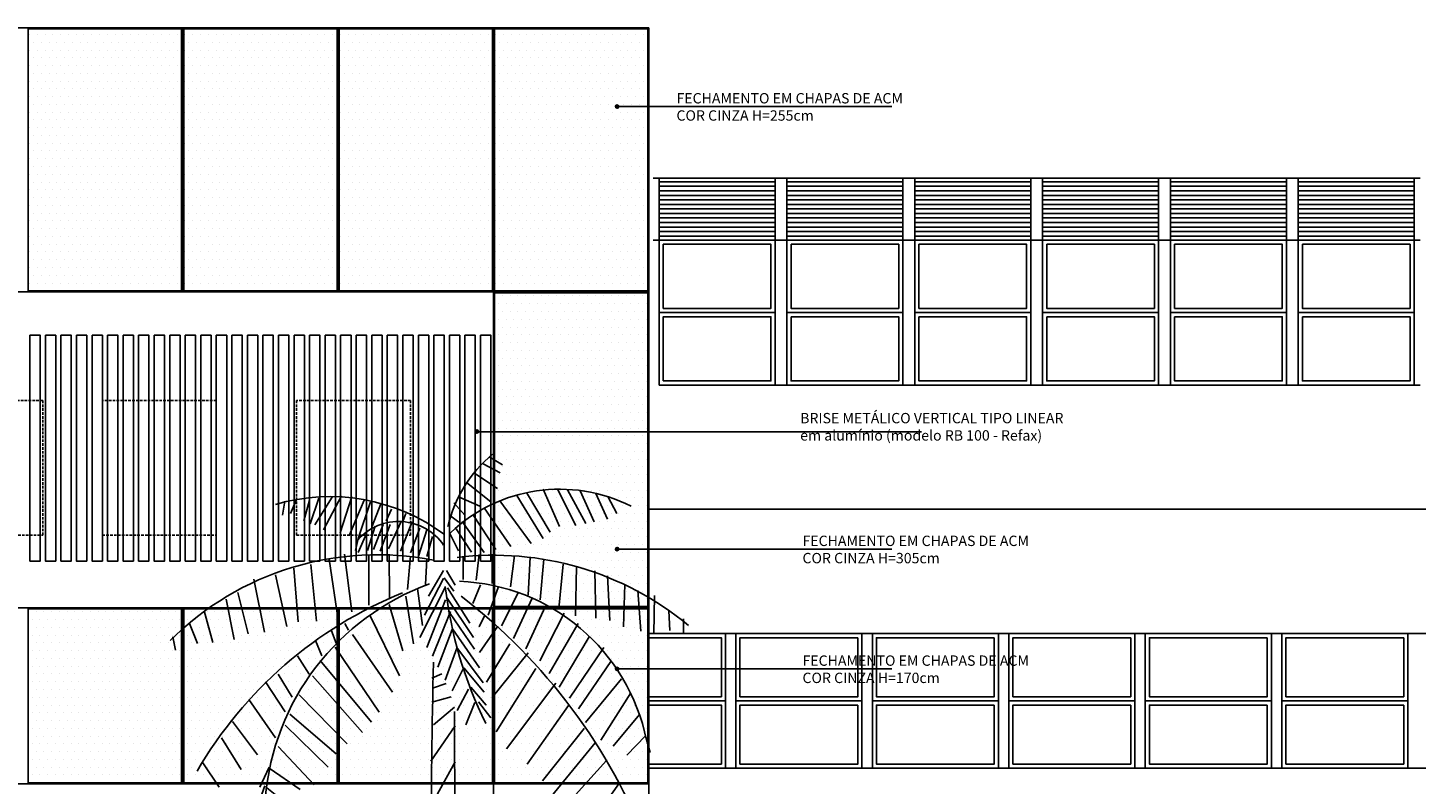
# Model space of a CAD drawing. Units: millimetres. Extents: x 46846 to 117720, y -1225 to 36396.
# Drawn here: x 77887 to 79228, y 31393 to 32123 of the extents above; entities that cross this region are included whole.
import ezdxf

# ---------------------------------------------------------------- set-up
doc = ezdxf.new("R2010")
doc.units = ezdxf.units.MM
doc.header["$LTSCALE"] = 10
doc.linetypes.add('HIDDEN', pattern=[0.375, 0.25, -0.125])
for name, color, linetype in [('06', 6, 'Continuous'), ('APCOZ-I', 251, 'Continuous'), ('EQUIP', 7, 'Continuous'), ('LINVISTA', 13, 'Continuous'), ('proj 30', 30, 'HIDDEN'), ('REG60-100', 7, 'Continuous'), ('TEXTO-1', 7, 'Continuous'), ('UNIDADE', 4, 'Continuous')]:
    doc.layers.add(name, color=color, linetype=linetype)
doc.styles.add('OMM', font='ARIALN.TTF')
pattern_1 = [(180, (-2940642.6227, -3432526.5864), (-7e-16, -4.375), [])]

# ---------------------------------------------------------------- blocks, each defined once
blk = doc.blocks.new('VGPAL__L')
at = {"color": 0}
for p, q in [((-27.09, 777.86), (-36.22, 772.47)), ((-23.09, 773.06), (-34.51, 767.09)), ((-17.41, 766.5), (-32.8, 756.32)), ((-99.35, 753.11), (-107.19, 735.62)), ((-88.87, 754.86), (-98.16, 733.87)), ((-80.28, 755.63), (-92.67, 732.61)), ((-73.35, 755.88), (-85.77, 731.37)), ((-63.61, 755.88), (-74.8, 730.61)), ((-52.38, 753.63), (-68.35, 726.85)), ((-11.7, 760.52), (-28.22, 747.35)), ((-107.45, 750.94), (-113.71, 739.57)), ((-45.96, 751.63), (-63.61, 722.61)), ((-34.28, 748.12), (-55.48, 719.1)), ((-23.8, 743.38), (-41.9, 717.1)), ((-5.99, 750.94), (-20.83, 744.37)), ((-3.15, 746.76), (-10.57, 738.39)), ((46.17, 746.12), (52.08, 730.88)), ((53.27, 747.35), (61.5, 722.63)), ((57.56, 748.59), (67.4, 725.1)), ((65.82, 751.06), (73.69, 726.34)), ((72.89, 751.48), (85.08, 728.39)), ((79.18, 750.66), (90.95, 731.7)), ((88.21, 749.82), (94.11, 732.51)), ((94.5, 748.59), (98.44, 734.59)), ((103.53, 748.59), (107.47, 739.52)), ((111.37, 747.77), (112.95, 738.29)), ((-16.18, 738.86), (-31.67, 715.1)), ((-8.8, 734.12), (-23.8, 713.1)), ((-0.31, 738.39), (-6.57, 733.6)), ((24.98, 733.75), (32.82, 713.96)), ((29.3, 739.52), (31.27, 734.17)), ((32.43, 734.17), (41.08, 715.62)), ((39.11, 742.41), (42.66, 734.59)), ((-4.73, 729.1), (-15.22, 713.34)), ((-0.44, 725.87), (-6.41, 714.11)), ((15.17, 728.39), (20.66, 710.68)), ((19.88, 729.65), (26.17, 712.73)), ((39.92, 732.12), (46.59, 713.96)), ((44.63, 732.12), (51.3, 715.2)), ((50.11, 730.88), (55.21, 714.38)), ((56.01, 725.92), (61.5, 713.15)), ((11.24, 723.87), (15.17, 710.26)), ((61.5, 722.63), (63.47, 714.38)), ((-64.06, 708.6), (-61.7, 681.09)), ((-55.02, 709.86), (-53.57, 684.1)), ((-44.28, 711.1), (-41.67, 689.86)), ((-29.28, 711.86), (-29.28, 692.1)), ((-20.47, 711.62), (-18.31, 694.35)), ((-9.51, 710.11), (-9.51, 694.85)), ((15.17, 708.6), (15.95, 691.29)), ((26.17, 710.68), (28.11, 688)), ((40.69, 711.91), (40.3, 682.23)), ((54.43, 711.49), (54.43, 677.29)), ((70.92, 711.91), (65.82, 672.74)), ((81.14, 708.6), (75.24, 667.38)), ((-107.19, 697.34), (-108.87, 667.09)), ((-98.61, 700.6), (-99.35, 668.59)), ((-86.22, 703.61), (-85.51, 670.1)), ((-77.19, 705.1), (-74.32, 675.09)), ((1.82, 700.77), (-4.09, 690.89)), ((3.79, 700.77), (13.98, 683.46)), ((93.73, 704.9), (89.79, 666.57)), ((105.11, 702.43), (102.34, 666.15)), ((117.66, 697.88), (109.82, 662.86)), ((-127.93, 687.34), (-129.84, 659.85)), ((-119.13, 691.61), (-118.16, 662.59)), ((-33.35, 689.36), (-26.47, 670.62)), ((-21.31, 691.17), (-16.18, 678.55)), ((1.01, 689.02), (-14.12, 665.21)), ((3.37, 695.83), (-3.31, 686.77)), ((2.72, 689.36), (19.92, 655.48)), ((3.79, 695.41), (16.72, 670.69)), ((21.37, 688.75), (17.95, 663.63)), ((132.21, 695.02), (125.15, 659.16)), ((-139.13, 683.86), (-138.64, 657.85)), ((-56.38, 682.15), (-43.67, 654.74)), ((-46.77, 685.76), (-35.41, 663.41)), ((1.69, 682.87), (-16.51, 655.48)), ((2.4, 681.06), (15.11, 648.61)), ((29.34, 683.36), (24.21, 651.06)), ((40.69, 677.71), (31.27, 646.36)), ((143.21, 685.93), (136.12, 657.92)), ((151.05, 681.41), (145.57, 654.19)), ((-158.68, 668.1), (-158.68, 657.85)), ((-148.9, 673.61), (-149.61, 660.1)), ((-78.03, 672.05), (-61.54, 639.6)), ((-65.32, 676.74), (-51.9, 647.89)), ((-24.09, 670.25), (-20.28, 662.69)), ((-0.34, 672.42), (-17.18, 647.52)), ((-1.05, 673.14), (11.33, 642.83)), ((53.66, 670.69), (33.63, 629.47)), ((165.99, 673.58), (160.09, 652.14)), ((-87.32, 664.84), (-67.7, 630.95)), ((-33.02, 663.03), (-20.64, 645.38)), ((-2.41, 661.23), (-20.64, 634.9)), ((-2.09, 660.89), (7.56, 635.27)), ((70.53, 664.91), (68.18, 660.39)), ((79.56, 659.97), (76.43, 651.72)), ((175.8, 664.91), (170.31, 651.33)), ((-94.87, 655.82), (-74.61, 621.91)), ((-41.25, 651.13), (-25.44, 625.17)), ((65.43, 657.5), (38.34, 618.33)), ((90.56, 653.38), (86.24, 643.08)), ((187.18, 655.85), (185.22, 646.78)), ((-104.83, 648.61), (-81.48, 614.35)), ((-53.64, 645), (-29.22, 614.7)), ((-5.18, 648.61), (-23.06, 624.8)), ((-5.18, 648.27), (2.72, 626.6)), ((77.21, 648.83), (47.37, 604.75)), ((87.44, 639.77), (52.47, 598.15)), ((102.76, 643.08), (94.89, 630.7)), ((-109.64, 639.23), (-87.64, 607.14)), ((-58.77, 634.56), (-31.99, 591.63)), ((-9.99, 634.9), (-23.73, 618.31)), ((-9.28, 633.82), (-2.09, 619.39)), ((4.93, 630.82), (11.76, 627.81)), ((115.7, 630.7), (106.28, 615.05)), ((-116.87, 627.35), (-92.45, 597.76)), ((-72.19, 624.46), (-38.86, 580.1)), ((-14.8, 621.91), (-25.12, 609.66)), ((2.03, 624.24), (11.14, 621.23)), ((92.53, 629.47), (58.76, 591.14)), ((124.34, 625.35), (110.99, 605.14)), ((-123.06, 617.96), (-102.77, 585.85)), ((-19.96, 611.84), (-28.18, 601.02)), ((-17.54, 611.46), (-11.34, 596.32)), ((-13.09, 620.48), (-5.51, 606.06)), ((-1.38, 615.29), (11.76, 611.72)), ((101.57, 616.7), (68.98, 583.31)), ((135.73, 613.39), (117.66, 587.43)), ((-128.9, 603.17), (-111.03, 581.9)), ((-80.77, 609.29), (-52.93, 569.63)), ((-3.66, 608.15), (10.62, 596.19)), ((107.86, 603.51), (76.43, 576.71)), ((-91.45, 593.78), (-63.25, 558.44)), ((-4.18, 595.63), (12.28, 571.7)), ((110.99, 596.08), (81.92, 567.65)), ((146.73, 598.55), (129.86, 575.87)), ((-133.35, 588.03), (-136.09, 577.55)), ((-133.03, 588.74), (-120.29, 575.75)), ((-99, 584.05), (-69.45, 547.99)), ((154.21, 587.43), (140.86, 566)), ((115.7, 581.65), (91.37, 555.7)), ((-106.54, 572.15), (-79.41, 541.87)), ((-4.18, 571.15), (11.76, 542.54)), ((121.99, 566.81), (100.79, 552.39)), ((121.99, 567.65), (128.28, 554.04)), ((166.76, 570.54), (155.76, 554.04)), ((-115.48, 557.01), (-94.19, 527.07)), ((123.57, 553.62), (110.99, 543.74)), ((124.73, 554.86), (129.05, 542.9)), ((-123.74, 538.61), (-107.93, 520.21)), ((-133.03, 519.86), (-118.22, 504.35))]:
    blk.add_line(p, q, dxfattribs=at)
for points in [[(13.62, 0.75, -0.019967), (10.75, 379.6, 0.011767), (10.55, 638.75, -0.978925)], [(-12.34, 0.75, -0.023181), (-9.47, 379.6, 0.014184), (-3.7, 605.41, -1.002804)]]:
    blk.add_lwpolyline(points, format="xyb", dxfattribs=at)
for centre, radius, start, end in [((-87.19, 710.19), 90.37, 13.05544, 50.23197), ((-74.86, 648.48), 107.48, 46.49364, 116.85888), ((80.68, 620.99), 129.93, 73.46466, 126.65886), ((34.16, 697.07), 37, 41.61259, 145.43786), ((-30.41, 505.01), 206.2, 83.04465, 129.71296), ((48.38, 512.4), 199.11, 45.10295, 100.95996), ((-1.98, 559.28), 134.36, 92.20643, 168.58248), ((-279.56, 722.81), 284.02, 333.76128, 353.35255), ((-44.32, 532.46), 169.39, 4.72254, 70.0911), ((231.37, 372.79), 392.28, 127.65541, 158.97829), ((-75.3, 422.3), 284.33, 30.10966, 67.91056)]:
    blk.add_arc(centre, radius, start, end, dxfattribs=at)

msp = doc.modelspace()

# ---------------------------------------------------------------- hatches: boundary and pattern name
at = {"layer": '06'}
h = msp.add_hatch(dxfattribs=at)
h.set_pattern_fill('ANSI31', color=251, scale=35, angle=135, style=0)
h.set_pattern_definition(pattern_1)
h.paths.add_polyline_path([(78496.691, 31978.362), (78496.691, 31918.362), (78608.691, 31918.362), (78608.691, 31978.362)])
h = msp.add_hatch(dxfattribs=at)
h.set_pattern_fill('ANSI31', color=251, scale=35, angle=135, style=0)
h.set_pattern_definition(pattern_1)
h.paths.add_polyline_path([(78620.08, 31978.362), (78620.08, 31918.362), (78732.08, 31918.362), (78732.08, 31978.362)])
h = msp.add_hatch(dxfattribs=at)
h.set_pattern_fill('ANSI31', color=251, scale=35, angle=135, style=0)
h.set_pattern_definition(pattern_1)
h.paths.add_polyline_path([(78743.469, 31978.362), (78743.469, 31918.362), (78855.469, 31918.362), (78855.469, 31978.362)])
h = msp.add_hatch(dxfattribs=at)
h.set_pattern_fill('ANSI31', color=251, scale=35, angle=135, style=0)
h.set_pattern_definition(pattern_1)
h.paths.add_polyline_path([(78866.857, 31978.362), (78866.857, 31918.362), (78978.857, 31918.362), (78978.857, 31978.362)])
h = msp.add_hatch(dxfattribs=at)
h.set_pattern_fill('ANSI31', color=251, scale=35, angle=135, style=0)
h.set_pattern_definition(pattern_1)
h.paths.add_polyline_path([(78990.246, 31978.362), (78990.246, 31918.362), (79102.246, 31918.362), (79102.246, 31978.362)])
h = msp.add_hatch(dxfattribs=at)
h.set_pattern_fill('ANSI31', color=251, scale=35, angle=135, style=0)
h.set_pattern_definition(pattern_1)
h.paths.add_polyline_path([(79113.635, 31978.362), (79113.635, 31918.362), (79225.635, 31918.362), (79225.635, 31978.362)])
at = {"layer": 'APCOZ-I'}
h = msp.add_hatch(dxfattribs=at)
h.set_pattern_fill('DOTS', color=256, scale=120, style=0)
h.set_pattern_definition([(0, (81987.846, 30639.3625), (3.75, 7.5), [0, -7.5])])
h.paths.add_polyline_path([(78035.846, 32122.362), (77887.846, 32122.362), (77887.846, 31869.362), (78035.846, 31869.362)])
h = msp.add_hatch(dxfattribs=at)
h.set_pattern_fill('DOTS', color=256, scale=120, style=0)
h.set_pattern_definition([(0, (82137.846, 30639.3625), (3.75, 7.5), [0, -7.5])])
h.paths.add_polyline_path([(78185.846, 32122.362), (78037.846, 32122.362), (78037.846, 31869.362), (78185.846, 31869.362)])
h = msp.add_hatch(dxfattribs=at)
h.set_pattern_fill('DOTS', color=256, scale=120, style=0)
h.set_pattern_definition([(0, (82287.846, 30639.3625), (3.75, 7.5), [0, -7.5])])
h.paths.add_polyline_path([(78335.846, 32122.362), (78187.846, 32122.362), (78187.846, 31869.362), (78335.846, 31869.362)])
h = msp.add_hatch(dxfattribs=at)
h.set_pattern_fill('DOTS', color=256, scale=120, style=0)
h.set_pattern_definition([(0, (82437.846, 30639.3625), (3.75, 7.5), [0, -7.5])])
h.paths.add_polyline_path([(78485.846, 32122.362), (78337.846, 32122.362), (78337.846, 31869.362), (78485.846, 31869.362)])
h = msp.add_hatch(dxfattribs=at)
h.set_pattern_fill('DOTS', color=256, scale=120, style=0)
h.set_pattern_definition([(0, (78337.846, 31564.3625), (3.75, 7.5), [0, -7.5])])
h.paths.add_polyline_path([(78485.846, 31867.362), (78337.846, 31867.362), (78337.846, 31564.362), (78485.846, 31564.362)])
h = msp.add_hatch(dxfattribs=at)
h.set_pattern_fill('DOTS', color=256, scale=120, style=0)
h.set_pattern_definition([(0, (77887.846, 31394.3625), (3.75, 7.5), [0, -7.5])])
h.paths.add_polyline_path([(78035.846, 31562.362), (77887.846, 31562.362), (77887.846, 31394.362), (78035.846, 31394.362)])
h = msp.add_hatch(dxfattribs=at)
h.set_pattern_fill('DOTS', color=256, scale=120, style=0)
h.set_pattern_definition([(0, (78037.846, 31394.3625), (3.75, 7.5), [0, -7.5])])
h.paths.add_polyline_path([(78185.846, 31562.362), (78037.846, 31562.362), (78037.846, 31394.362), (78185.846, 31394.362)])
h = msp.add_hatch(dxfattribs=at)
h.set_pattern_fill('DOTS', color=256, scale=120, style=0)
h.set_pattern_definition([(0, (78187.846, 31394.3625), (3.75, 7.5), [0, -7.5])])
h.paths.add_polyline_path([(78335.846, 31562.362), (78187.846, 31562.362), (78187.846, 31394.362), (78335.846, 31394.362)])
h = msp.add_hatch(dxfattribs=at)
h.set_pattern_fill('DOTS', color=256, scale=120, style=0)
h.set_pattern_definition([(0, (78337.846, 31394.3625), (3.75, 7.5), [0, -7.5])])
h.paths.add_polyline_path([(78485.846, 31562.362), (78337.846, 31562.362), (78337.846, 31394.362), (78485.846, 31394.362)])
at = {"layer": 'TEXTO-1'}
h = msp.add_hatch(color=256, dxfattribs=at)
h.dxf.hatch_style = 1
edge = h.paths.add_edge_path()
edge.add_arc((78456.172, 32047.302), 1.601, 0, 360)
h = msp.add_hatch(color=256, dxfattribs=at)
h.dxf.hatch_style = 1
edge = h.paths.add_edge_path()
edge.add_arc((78320.916, 31733.456), 1.601, 0, 360)
h = msp.add_hatch(color=256, dxfattribs=at)
h.dxf.hatch_style = 1
edge = h.paths.add_edge_path()
edge.add_arc((78456.172, 31619.902), 1.601, 0, 360)
h = msp.add_hatch(color=256, dxfattribs=at)
h.dxf.hatch_style = 1
edge = h.paths.add_edge_path()
edge.add_arc((78456.172, 31504.254), 1.601, 0, 360)

# ---------------------------------------------------------------- linework, layer by layer
msp.add_line((78749.927, 31733.258), (78320.891, 31733.258))
at = {"layer": '06', "color": 251}
for p, q in [((78490.997, 31978.234), (78614.385, 31978.234)), ((78496.691, 31778.362), (78496.691, 31978.362)), ((78608.691, 31778.362), (78608.691, 31978.362)), ((78614.385, 31978.234), (78737.774, 31978.234)), ((78620.08, 31778.362), (78620.08, 31978.362)), ((78732.08, 31778.362), (78732.08, 31978.362)), ((78737.774, 31978.234), (78861.163, 31978.234)), ((78743.469, 31778.362), (78743.469, 31978.362)), ((78855.469, 31778.362), (78855.469, 31978.362)), ((78861.163, 31978.234), (78984.552, 31978.234)), ((78866.857, 31778.362), (78866.857, 31978.362)), ((78978.857, 31778.362), (78978.857, 31978.362)), ((78984.552, 31978.234), (79107.941, 31978.234)), ((78990.246, 31778.362), (78990.246, 31978.362)), ((79102.246, 31778.362), (79102.246, 31978.362)), ((79107.941, 31978.234), (79231.329, 31978.234)), ((79113.635, 31778.362), (79113.635, 31978.362)), ((79225.635, 31778.362), (79225.635, 31978.362)), ((78490.997, 31918.362), (78614.385, 31918.362)), ((78614.385, 31918.362), (78737.774, 31918.362)), ((78737.774, 31918.362), (78861.163, 31918.362)), ((78861.163, 31918.362), (78984.552, 31918.362)), ((78984.552, 31918.362), (79107.941, 31918.362)), ((79107.941, 31918.362), (79231.329, 31918.362)), ((78608.691, 31848.362), (78496.691, 31848.362)), ((78732.08, 31848.362), (78620.08, 31848.362)), ((78855.469, 31848.362), (78743.469, 31848.362)), ((78978.857, 31848.362), (78866.857, 31848.362)), ((79102.246, 31848.362), (78990.246, 31848.362)), ((79225.635, 31848.362), (79113.635, 31848.362)), ((78496.691, 31778.362), (78614.385, 31778.362)), ((78614.385, 31778.362), (78737.774, 31778.362)), ((78737.774, 31778.362), (78861.163, 31778.362)), ((78861.163, 31778.362), (78984.552, 31778.362)), ((78984.552, 31778.362), (79107.941, 31778.362)), ((79107.941, 31778.362), (79231.329, 31778.362)), ((81806.047, 31658.362), (78486.846, 31658.362)), ((78486.846, 31538.362), (78565.807, 31538.362)), ((78560.807, 31538.362), (78560.807, 31408.362)), ((78560.807, 31538.362), (78560.807, 31408.362)), ((78565.807, 31538.362), (78697.557, 31538.362)), ((78570.807, 31538.362), (78570.807, 31408.362)), ((78692.557, 31538.362), (78692.557, 31408.362)), ((78697.557, 31538.362), (78829.307, 31538.362)), ((78702.557, 31538.362), (78702.557, 31408.362)), ((78824.307, 31538.362), (78824.307, 31408.362)), ((78829.307, 31538.362), (78961.057, 31538.362)), ((78834.307, 31538.362), (78834.307, 31408.362)), ((78956.057, 31538.362), (78956.057, 31408.362)), ((78961.057, 31538.362), (79092.807, 31538.362)), ((78966.057, 31538.362), (78966.057, 31408.362)), ((79087.807, 31538.362), (79087.807, 31408.362)), ((79092.807, 31538.362), (79224.557, 31538.362)), ((79097.807, 31538.362), (79097.807, 31408.362)), ((79219.557, 31538.362), (79219.557, 31408.362)), ((79224.557, 31538.362), (79356.307, 31538.362)), ((78486.846, 31473.362), (78560.807, 31473.362)), ((78536.846, 31473.362), (78560.807, 31473.362)), ((78570.807, 31473.362), (78692.557, 31473.362)), ((78702.557, 31473.362), (78824.307, 31473.362)), ((78834.307, 31473.362), (78956.057, 31473.362)), ((78966.057, 31473.362), (79087.807, 31473.362)), ((79097.807, 31473.362), (79219.557, 31473.362)), ((78486.846, 31408.362), (78565.807, 31408.362)), ((78565.807, 31408.362), (78697.557, 31408.362)), ((78697.557, 31408.362), (78829.307, 31408.362)), ((78829.307, 31408.362), (78961.057, 31408.362)), ((78961.057, 31408.362), (79092.807, 31408.362)), ((79092.807, 31408.362), (79224.557, 31408.362)), ((79224.557, 31408.362), (79356.307, 31408.362))]:
    msp.add_line(p, q, dxfattribs=at)
for points in [[(78500.691, 31914.362), (78604.691, 31914.362), (78604.691, 31852.362), (78500.691, 31852.362)], [(78624.08, 31914.362), (78728.08, 31914.362), (78728.08, 31852.362), (78624.08, 31852.362)], [(78747.469, 31914.362), (78851.469, 31914.362), (78851.469, 31852.362), (78747.469, 31852.362)], [(78870.857, 31914.362), (78974.857, 31914.362), (78974.857, 31852.362), (78870.857, 31852.362)], [(78994.246, 31914.362), (79098.246, 31914.362), (79098.246, 31852.362), (78994.246, 31852.362)], [(79117.635, 31914.362), (79221.635, 31914.362), (79221.635, 31852.362), (79117.635, 31852.362)], [(78500.691, 31782.362), (78500.691, 31844.362), (78604.691, 31844.362), (78604.691, 31782.362), (78500.691, 31782.362)], [(78624.08, 31844.362), (78728.08, 31844.362), (78728.08, 31782.362), (78624.08, 31782.362)], [(78747.469, 31844.362), (78851.469, 31844.362), (78851.469, 31782.362), (78747.469, 31782.362)], [(78870.857, 31844.362), (78974.857, 31844.362), (78974.857, 31782.362), (78870.857, 31782.362)], [(78994.246, 31844.362), (79098.246, 31844.362), (79098.246, 31782.362), (78994.246, 31782.362)], [(79117.635, 31844.362), (79221.635, 31844.362), (79221.635, 31782.362), (79117.635, 31782.362)], [(78688.557, 31534.362), (78574.807, 31534.362), (78574.807, 31477.362), (78688.557, 31477.362)], [(78820.307, 31534.362), (78706.557, 31534.362), (78706.557, 31477.362), (78820.307, 31477.362)], [(78952.057, 31534.362), (78838.307, 31534.362), (78838.307, 31477.362), (78952.057, 31477.362)], [(79083.807, 31534.362), (78970.057, 31534.362), (78970.057, 31477.362), (79083.807, 31477.362)], [(79215.557, 31534.362), (79101.807, 31534.362), (79101.807, 31477.362), (79215.557, 31477.362)], [(78688.557, 31469.362), (78574.807, 31469.362), (78574.807, 31412.362), (78688.557, 31412.362)], [(78820.307, 31469.362), (78706.557, 31469.362), (78706.557, 31412.362), (78820.307, 31412.362)], [(78952.057, 31469.362), (78838.307, 31469.362), (78838.307, 31412.362), (78952.057, 31412.362)], [(79083.807, 31469.362), (78970.057, 31469.362), (78970.057, 31412.362), (79083.807, 31412.362)], [(79215.557, 31469.362), (79101.807, 31469.362), (79101.807, 31412.362), (79215.557, 31412.362)]]:
    msp.add_lwpolyline(points, close=True, dxfattribs=at)
for points in [[(78486.846, 31477.362), (78556.807, 31477.362), (78556.807, 31534.362), (78486.846, 31534.362)], [(78536.846, 31477.362), (78556.807, 31477.362), (78556.807, 31534.362), (78536.846, 31534.362)], [(78486.846, 31412.362), (78556.807, 31412.362), (78556.807, 31469.362), (78486.846, 31469.362)], [(78536.846, 31412.362), (78556.807, 31412.362), (78556.807, 31469.362), (78536.846, 31469.362)]]:
    msp.add_lwpolyline(points, dxfattribs=at)
at = {"layer": 'APCOZ-I'}
for points in [[(77887.846, 32122.362), (78035.846, 32122.362), (78035.846, 31869.362), (77887.846, 31869.362)], [(78037.846, 32122.362), (78185.846, 32122.362), (78185.846, 31869.362), (78037.846, 31869.362)], [(78187.846, 32122.362), (78335.846, 32122.362), (78335.846, 31869.362), (78187.846, 31869.362)], [(78337.846, 32122.362), (78485.846, 32122.362), (78485.846, 31869.362), (78337.846, 31869.362)], [(78337.846, 31564.362), (78485.846, 31564.362), (78485.846, 31867.362), (78337.846, 31867.362)], [(77887.846, 31562.362), (78035.846, 31562.362), (78035.846, 31394.362), (77887.846, 31394.362)], [(78037.846, 31562.362), (78185.846, 31562.362), (78185.846, 31394.362), (78037.846, 31394.362)], [(78187.846, 31562.362), (78335.846, 31562.362), (78335.846, 31394.362), (78187.846, 31394.362)], [(78337.846, 31562.362), (78485.846, 31562.362), (78485.846, 31394.362), (78337.846, 31394.362)]]:
    msp.add_lwpolyline(points, close=True, dxfattribs=at)
at = {"layer": 'LINVISTA'}
for points in [[(77889.346, 31826.362), (77889.346, 31608.362), (77899.346, 31608.362), (77899.346, 31826.362)], [(77904.346, 31826.362), (77904.346, 31608.362), (77914.346, 31608.362), (77914.346, 31826.362)], [(77919.346, 31826.362), (77919.346, 31608.362), (77929.346, 31608.362), (77929.346, 31826.362)], [(77934.346, 31826.362), (77934.346, 31608.362), (77944.346, 31608.362), (77944.346, 31826.362)], [(77949.346, 31826.362), (77949.346, 31608.362), (77959.346, 31608.362), (77959.346, 31826.362)], [(77964.346, 31826.362), (77964.346, 31608.362), (77974.346, 31608.362), (77974.346, 31826.362)], [(77979.346, 31826.362), (77979.346, 31608.362), (77989.346, 31608.362), (77989.346, 31826.362)], [(77994.346, 31826.362), (77994.346, 31608.362), (78004.346, 31608.362), (78004.346, 31826.362)], [(78009.346, 31826.362), (78009.346, 31608.362), (78019.346, 31608.362), (78019.346, 31826.362)], [(78024.346, 31826.362), (78024.346, 31608.362), (78034.346, 31608.362), (78034.346, 31826.362)], [(78039.346, 31826.362), (78039.346, 31608.362), (78049.346, 31608.362), (78049.346, 31826.362)], [(78054.346, 31826.362), (78054.346, 31608.362), (78064.346, 31608.362), (78064.346, 31826.362)], [(78069.346, 31826.362), (78069.346, 31608.362), (78079.346, 31608.362), (78079.346, 31826.362)], [(78084.346, 31826.362), (78084.346, 31608.362), (78094.346, 31608.362), (78094.346, 31826.362)], [(78099.346, 31826.362), (78099.346, 31608.362), (78109.346, 31608.362), (78109.346, 31826.362)], [(78114.346, 31826.362), (78114.346, 31608.362), (78124.346, 31608.362), (78124.346, 31826.362)], [(78129.346, 31826.362), (78129.346, 31608.362), (78139.346, 31608.362), (78139.346, 31826.362)], [(78144.346, 31826.362), (78144.346, 31608.362), (78154.346, 31608.362), (78154.346, 31826.362)], [(78159.346, 31826.362), (78159.346, 31608.362), (78169.346, 31608.362), (78169.346, 31826.362)], [(78174.346, 31826.362), (78174.346, 31608.362), (78184.346, 31608.362), (78184.346, 31826.362)], [(78189.346, 31826.362), (78189.346, 31608.362), (78199.346, 31608.362), (78199.346, 31826.362)], [(78204.346, 31826.362), (78204.346, 31608.362), (78214.346, 31608.362), (78214.346, 31826.362)], [(78219.346, 31826.362), (78219.346, 31608.362), (78229.346, 31608.362), (78229.346, 31826.362)], [(78234.346, 31826.362), (78234.346, 31608.362), (78244.346, 31608.362), (78244.346, 31826.362)], [(78249.346, 31826.362), (78249.346, 31608.362), (78259.346, 31608.362), (78259.346, 31826.362)], [(78264.346, 31826.362), (78264.346, 31608.362), (78274.346, 31608.362), (78274.346, 31826.362)], [(78279.346, 31826.362), (78279.346, 31608.362), (78289.346, 31608.362), (78289.346, 31826.362)], [(78294.346, 31826.362), (78294.346, 31608.362), (78304.346, 31608.362), (78304.346, 31826.362)], [(78309.346, 31826.362), (78309.346, 31608.362), (78319.346, 31608.362), (78319.346, 31826.362)], [(78324.346, 31826.362), (78324.346, 31608.362), (78334.346, 31608.362), (78334.346, 31826.362)]]:
    msp.add_lwpolyline(points, close=True, dxfattribs=at)
at = {"layer": 'proj 30'}
for points in [[(77791.846, 31633.362), (77901.846, 31633.362), (77901.846, 31763.362), (77791.846, 31763.362)], [(77959.346, 31633.362), (78069.346, 31633.362), (78069.346, 31763.362), (77959.346, 31763.362)], [(78146.846, 31633.362), (78256.846, 31633.362), (78256.846, 31763.362), (78146.846, 31763.362)]]:
    msp.add_lwpolyline(points, close=True, dxfattribs=at)
at = {"layer": 'REG60-100', "ltscale": 0.01}
for p, q in [((78036.846, 32123.362), (78036.846, 31868.362)), ((78186.846, 32123.362), (78186.846, 31868.362)), ((78336.846, 32123.362), (78336.846, 31868.362)), ((78336.846, 31868.362), (78486.846, 31868.362)), ((78036.846, 31563.362), (78036.846, 31393.362)), ((78186.846, 31563.362), (78186.846, 31393.362)), ((78336.846, 31563.362), (78336.846, 31393.362)), ((78336.846, 31563.362), (78486.846, 31563.362)), ((78336.846, 31393.362), (78486.846, 31393.362))]:
    msp.add_line(p, q, dxfattribs=at)
at = {"layer": 'TEXTO-1'}
for p, q in [((78721.383, 32047.302), (78456.172, 32047.302)), ((78721.383, 31619.902), (78456.172, 31619.902)), ((78721.383, 31504.254), (78456.172, 31504.254))]:
    msp.add_line(p, q, dxfattribs=at)
for centre in [(78456.172, 32047.302), (78320.916, 31733.456), (78456.172, 31619.902), (78456.172, 31504.254)]:
    msp.add_circle(centre, 1.601, dxfattribs=at)
at = {"layer": 'UNIDADE', "ltscale": 0.01}
for p, q in [((75235.846, 32123.362), (78486.846, 32123.362)), ((78486.846, 32123.362), (78486.846, 30638.362)), ((75235.846, 31868.362), (78336.846, 31868.362)), ((78336.846, 31868.362), (78336.846, 31563.362)), ((75235.846, 31563.362), (78336.846, 31563.362)), ((75235.846, 31393.362), (78336.846, 31393.362)), ((78336.846, 31393.362), (78336.846, 31133.362))]:
    msp.add_line(p, q, dxfattribs=at)

# ---------------------------------------------------------------- block references
at = {"layer": 'EQUIP', "xscale": -1.424999998882413, "yscale": 1.424999999813735, "zscale": 1.425}
msp.add_blockref('VGPAL__L', (78294.029, 30600.537), dxfattribs=at)

# ---------------------------------------------------------------- texts
at = {"color": 7, "char_height": 10, "attachment_point": 1, "style": 'OMM'}
for s, insert in [('FECHAMENTO EM CHAPAS DE ACM\\PCOR CINZA H=255cm', (78513.496, 32060.295)), ('{\\C256;BRISE METÁLICO VERTICAL TIPO LINEAR \\Pem alumínio (modelo RB 100 - Refax)}', (78632.899, 31751.403)), ('FECHAMENTO EM CHAPAS DE ACM\\PCOR CINZA H=305cm', (78635.123, 31632.895)), ('FECHAMENTO EM CHAPAS DE ACM\\PCOR CINZA H=170cm', (78635.123, 31517.247))]:
    msp.add_mtext(s, dxfattribs=dict(at, insert=insert))

doc.saveas('drawing.dxf')
